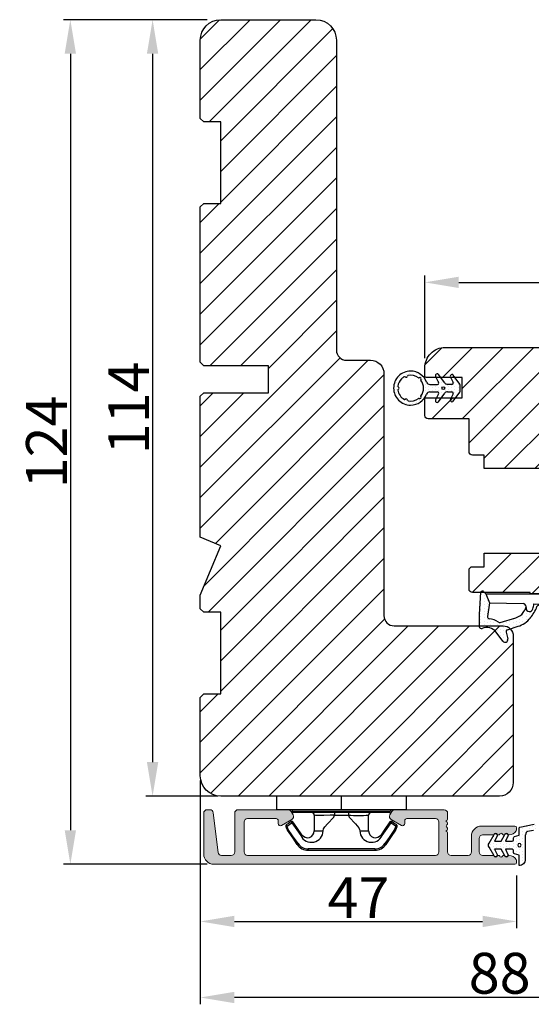
# Model space of a CAD drawing. Units: millimetres. Extents: x 4561 to 6969, y -530 to 1980.
# Drawn here: x 4622 to 4641, y 1007 to 1043 of the extents above; entities that cross this region are included whole.
import ezdxf

# ---------------------------------------------------------------- set-up
doc = ezdxf.new("R2010")
doc.units = ezdxf.units.MM
doc.layers.get('0').update_dxf_attribs({"lineweight": 0})
doc.layers.get('DEFPOINTS').update_dxf_attribs({"lineweight": 0})
for name, color, linetype, lineweight in [('02 MEASURES', 156, 'Continuous', 13), ('03 FRAME', 40, 'Continuous', 25), ('06 SASH HATCH', 40, 'Continuous', 0), ('10 ALUMINIUM HATCH', 55, 'Continuous', 0), ('13 GASKET', 254, 'Continuous', 25), ('14 GASKET HATCH', 254, 'Continuous', 0), ('15 CLIPS', 22, 'Continuous', 25), ('22 GLASKLODS', 22, 'Continuous', 25)]:
    doc.layers.add(name, color=color, linetype=linetype, lineweight=lineweight)
doc.styles.add('M1x0.25', font='arial.ttf', dxfattribs={"height": 1.5})
doc.dimstyles.new('M1x0.25', dxfattribs={"dimscale": 0, "dimtxt": 1.5, "dimasz": 1.25, "dimexe": 0.25, "dimexo": 0.5, "dimgap": 0.125, "dimtad": 1, "dimdec": 0, "dimlfac": 4, "dimdsep": 46, "dimtxsty": 'M1x0.25', "dimcen": -1, "dimclrd": 256, "dimclre": 256, "dimclrt": 256, "dimazin": 2, "dimtfac": 1, "dimtdec": 0, "dimtmove": 0, "dimatfit": 3, "dimfxl": 1, "dimtolj": 1, "dimarcsym": 0})
pattern_1 = [(45, (2659.7343, 1609.0832), (-0.561266, 0.561266), [])]

# ---------------------------------------------------------------- blocks, each defined once
blk = doc.blocks.new('b')
at = {"layer": '15 CLIPS'}
for p, q in [((1725.67, -2993.35), (1725.67, -2991.35)), ((1744.67, -2991.35), (1725.67, -2991.35)), ((1735.17, -2993.35), (1735.17, -2991.35)), ((1744.67, -2991.35), (1744.67, -2993.35)), ((1735.17, -2993.35), (1725.67, -2993.35)), ((1727.97, -2993.55), (1735.17, -2993.55)), ((1735.17, -2993.75), (1728.17, -2993.75)), ((1734.16, -2993.75), (1734.16, -2994.15)), ((1744.67, -2993.35), (1735.17, -2993.35)), ((1735.17, -2993.55), (1742.37, -2993.55)), ((1742.17, -2993.75), (1735.17, -2993.75)), ((1736.19, -2993.75), (1736.19, -2994.15)), ((1727.77, -2995.08), (1727.88, -2995.25)), ((1731.17, -2994.15), (1731.17, -2996.45)), ((1734.16, -2994.15), (1736.19, -2994.15)), ((1739.17, -2996.45), (1739.17, -2994.15)), ((1742.47, -2995.25), (1742.58, -2995.08)), ((1731.17, -2996.45), (1732.48, -2996.45)), ((1737.87, -2996.45), (1739.17, -2996.45)), ((1740.07, -2999.1), (1730.28, -2999.1)), ((1730.28, -2999.1), (1730.28, -2999.3)), ((1730.28, -2999.3), (1740.07, -2999.3)), ((1740.07, -2999.1), (1740.07, -2999.3))]:
    blk.add_line(p, q, dxfattribs=at)
at = {"layer": '15 CLIPS', "flags": 128}
for points in [[(1727.77, -2995.08), (1727.37, -2995.36), (1727.06, -2995.57)], [(1727.17, -2995.74), (1727.57, -2995.46), (1727.88, -2995.25)], [(1727.88, -2995.25), (1728.61, -2996.3), (1729.19, -2997.13)], [(1729.35, -2997.02), (1728.62, -2995.96), (1728.04, -2995.13)], [(1734.16, -2994.15), (1734.16, -2994.15), (1733.51, -2994.16), (1732.58, -2994.18), (1731.83, -2994.18), (1731.34, -2994.17), (1731.17, -2994.15), (1731.17, -2994.15)], [(1732.48, -2996.45), (1732.55, -2996.17), (1732.72, -2995.88), (1733.13, -2995.44), (1734.06, -2994.42), (1734.16, -2994.15)], [(1736.19, -2994.15), (1736.29, -2994.42), (1737.22, -2995.44), (1737.71, -2996), (1737.83, -2996.23), (1737.87, -2996.45)], [(1742.3, -2995.13), (1741.57, -2996.19), (1741, -2997.02)], [(1741.16, -2997.13), (1741.89, -2996.08), (1742.47, -2995.25)], [(1742.47, -2995.25), (1742.4, -2995.2), (1742.34, -2995.16), (1742.31, -2995.14), (1742.3, -2995.13)], [(1742.47, -2995.25), (1742.86, -2995.52), (1743.17, -2995.74)], [(1743.29, -2995.57), (1742.89, -2995.3), (1742.58, -2995.08)], [(1727.17, -2995.74), (1727.1, -2995.76), (1727.03, -2995.79), (1727, -2995.8), (1726.99, -2995.8)], [(1726.99, -2995.8), (1727.09, -2996.09), (1727.17, -2996.32)], [(1727.17, -2995.74), (1727.13, -2995.67), (1727.09, -2995.61), (1727.07, -2995.58), (1727.06, -2995.57)], [(1727.36, -2996.25), (1727.26, -2995.96), (1727.17, -2995.74)], [(1727.36, -2996.25), (1727.28, -2996.28), (1727.21, -2996.3), (1727.18, -2996.31), (1727.17, -2996.32)], [(1727.17, -2996.32), (1727.18, -2996.34), (1727.19, -2996.36)], [(1727.36, -2996.25), (1727.29, -2996.3), (1727.23, -2996.34), (1727.2, -2996.36), (1727.19, -2996.36)], [(1727.19, -2996.36), (1728, -2997.53), (1728.63, -2998.44)], [(1728.8, -2998.32), (1727.99, -2997.16), (1727.36, -2996.25)], [(1742.99, -2996.25), (1742.18, -2997.41), (1741.55, -2998.32)], [(1741.72, -2998.44), (1742.52, -2997.28), (1743.15, -2996.36)], [(1743.17, -2995.74), (1743.07, -2996.02), (1742.99, -2996.25)], [(1742.99, -2996.25), (1743.07, -2996.28), (1743.14, -2996.3), (1743.17, -2996.31), (1743.18, -2996.32)], [(1743.15, -2996.36), (1743.17, -2996.34), (1743.18, -2996.32)], [(1743.17, -2995.74), (1743.22, -2995.67), (1743.26, -2995.61), (1743.28, -2995.58), (1743.29, -2995.57)], [(1743.17, -2995.74), (1743.25, -2995.76), (1743.32, -2995.79), (1743.35, -2995.8), (1743.36, -2995.8)], [(1743.18, -2996.32), (1743.28, -2996.03), (1743.36, -2995.8)], [(1741.16, -2997.13), (1741.1, -2997.09), (1741.07, -2997.07), (1741.04, -2997.05), (1741.02, -2997.04), (1741.01, -2997.03), (1741, -2997.02)], [(1728.8, -2998.32), (1728.74, -2998.37), (1728.71, -2998.39), (1728.68, -2998.41), (1728.66, -2998.42), (1728.65, -2998.43), (1728.63, -2998.44)], [(1741.55, -2998.32), (1741.61, -2998.37), (1741.64, -2998.39), (1741.67, -2998.41), (1741.69, -2998.42), (1741.7, -2998.43), (1741.72, -2998.44)]]:
    blk.add_lwpolyline(points, dxfattribs=at)
at = {"layer": '15 CLIPS'}
for centre, radius, start, end in [((1727.77, -2993.55), 0.2, 359.9761, 90.0164), ((1728.17, -2993.55), 0.2, 180.0071, 270.0025), ((1730.77, -2994.15), 0.4, 0.0062, 89.9949), ((1739.57, -2994.15), 0.4, 90.0051, 179.9938), ((1742.17, -2993.55), 0.2, 269.9854, 0.0221), ((1742.57, -2993.55), 0.2, 89.9956, 179.9947), ((1727.88, -2995.25), 0.2, 34.7392, 124.7514), ((1676.56, -2921.09), 90.18, 304.6842, 304.8113), ((1737.68, -2967.45), 26.74, 266.7964, 273.2036), ((1742.47, -2995.25), 0.2, 55.247, 145.2623), ((1727.17, -2995.74), 0.2, 124.7426, 199.7692), ((1730.75, -2996.4), 1.73, 204.9766, 358.4963), ((1730.17, -2996.45), 1, 214.7471, 359.9994), ((1739.6, -2996.4), 1.73, 181.605, 334.9221), ((1740.17, -2996.45), 1, 180.0019, 325.2516), ((1664.02, -3110.26), 138.69, 55.211, 55.2936), ((1743.17, -2995.74), 0.2, 340.263, 55.2253), ((1658.8, -2895.49), 123.64, 304.7014, 304.7941), ((1730.28, -2997.3), 2, 214.7451, 270.002), ((1730.28, -2997.3), 1.8, 214.7737, 269.9737), ((1740.07, -2997.3), 1.8, 270.0298, 325.2228), ((1740.07, -2997.3), 2, 270.0019, 325.2511)]:
    blk.add_arc(centre, radius, start, end, dxfattribs=at)
blk = doc.blocks.new('A$C3DED3EB6')
at = {"layer": '14 GASKET HATCH'}
h = blk.add_hatch(dxfattribs=at)
h.set_pattern_fill('DOTS', color=256, scale=0.3, style=0)
h.paths.add_polyline_path([(2.95, 14.17, 0.123356), (3.46, 15.53, -0.423923), (3.8, 15.8), (5.77, 15.5), (7.1, 16.01), (7.43, 16.31, 0.559716), (7.34, 16.81), (4.1, 17.01, 0.000213), (4.09, 17.01), (2.3, 17.01, 0.546456), (2.03, 16.58, -0.353985), (1.5, 14.51), (0.16, 13.52, 0.816255), (0.49, 12.81), (1.49, 13.05, -0.406001), (1.85, 12.84), (2.35, 11.3, 0.171791), (3.6, 9.49, 0.088688), (5.24, 8.51, -0.336533), (5.43, 8.21), (5.4, 7.56, -0.384601), (5.12, 7.27), (1.71, 6.97, 0.387027), (0.6, 5.79, 0.44548), (0.71, 5.69), (0.8, 5.7), (0.8, 5.77, -0.393479), (1.73, 6.77), (5.32, 7.08, 0.378672), (5.59, 7.37), (5.64, 8.97, -0.046796), (4.91, 9.13, -0.909937), (5, 10.12), (5.09, 10.14, -0.057949), (4.36, 10.54, -0.171791), (3.6, 11.64), (2.91, 13.9, -0.238201)])
at = {"layer": '13 GASKET'}
for p, q in [((4.09, 17.01), (2.3, 17.01)), ((7.34, 16.81), (4.1, 17.01)), ((7.1, 16.01), (5.77, 15.5)), ((7.1, 16.01), (7.43, 16.31)), ((7.1, 16.01), (7.1, 0.5)), ((0.16, 13.52), (1.5, 14.51)), ((5.77, 15.5), (3.8, 15.8)), ((5.77, 15.5), (5.68, 10.49)), ((1.49, 13.05), (0.49, 12.81)), ((2.91, 13.92), (3.6, 11.64)), ((1.85, 12.84), (2.35, 11.3)), ((5.43, 10.2), (5, 10.12)), ((5, 10.12), (5, 10.12)), ((5.64, 8.97), (5.6, 7.38)), ((5.12, 7.27), (1.71, 6.97)), ((5.44, 8.23), (5.4, 7.56)), ((3.72, 5.95), (0.71, 5.69)), ((5.32, 7.08), (1.73, 6.77)), ((0.8, 5.77), (0.8, 5.7)), ((5.54, 1.98), (5.34, 4.56)), ((2.62, 2.96), (2.82, 2.56)), ((2.84, 3.24), (3.96, 3.01)), ((2.95, 2.45), (3.74, 2.27)), ((5.42, 0.76), (3.99, 2.12)), ((4.45, 2.75), (5.54, 1.98)), ((5.64, 0.1), (5.42, 0.76)), ((6.6, 0), (5.85, 0))]:
    blk.add_line(p, q, dxfattribs=at)
for centre, radius, start, end in [((0.48, 15.88), 1.7, 306.6458, 24.6186), ((2.3, 16.71), 0.3, 90, 204.6186), ((4.09, 13.43), 3.58, 89.9512, 90), ((7.23, 16.53), 0.3, 312.0806, 69.0263), ((0.48, 15.88), 3, 325.326, 353.4551), ((3.76, 15.5), 0.3, 81.5623, 173.4551), ((0.4, 13.2), 0.4, 126.6458, 283.5386), ((1.56, 12.76), 0.3, 15.1498, 103.5386), ((3.2, 14), 0.3, 145.326, 195.1498), ((5.53, 12.16), 2, 195.1498, 234.1408), ((5.53, 12.16), 3.3, 195.1498, 234.1408), ((6.47, 13.45), 3.59, 234.1408, 247.4069), ((5, 9.62), 0.5, 90, 259.2009), ((5.38, 10.49), 0.3, 280.4077, 358.6762), ((7.14, 13.59), 5.42, 229.1545, 249.4273), ((6.14, 12.96), 4.03, 252.1001, 262.8171), ((5.1, 7.57), 0.3, 275.053, 359.2001), ((5.14, 8.23), 0.3, 358.4004, 69.4273), ((5.3, 7.38), 0.3, 275.053, 358.6762), ((1.8, 5.77), 1.2, 94.0856, 178.8011), ((0.7, 5.79), 0.1, 178.8011, 274.8492), ((1.8, 5.77), 1, 94.0856, 180), ((3.84, 4.45), 1.5, 4.1922, 94.8492), ((2.8, 3.05), 0.2, 78.3995, 206.5651), ((3.76, 2.03), 1, 46.12, 78.3995), ((3, 2.65), 0.2, 206.5651, 256.6853), ((3.62, 1.78), 0.5, 43.0047, 76.6853), ((5.85, 0.3), 0.3, 223.0047, 270), ((6.6, 0.5), 0.5, 270, 0)]:
    blk.add_arc(centre, radius, start, end, dxfattribs=at)
blk = doc.blocks.new('Ų5mm O-ring')
at = {"layer": '14 GASKET HATCH'}
h = blk.add_hatch(dxfattribs=at)
h.set_pattern_fill('DOTS', color=256, scale=0.3, style=0)
h.paths.add_polyline_path([(1620.59, -815.5, -0.554701), (1620.88, -815.32), (1621.76, -815.75, 0.589157), (1622.14, -815.54, 0.237916), (1622.04, -815.34), (1620.8, -814.42, -0.237916), (1620.59, -814.01), (1620.59, -813.37, -0.555328), (1620.88, -813.19), (1621.66, -813.58, 0.589157), (1622.04, -813.36, 0.237916), (1621.94, -813.16), (1620.62, -812.19, 0.160483), (1620.45, -812.13), (1619.64, -812.13, 0.160483), (1619.47, -812.19), (1618.15, -813.16, 0.237916), (1618.04, -813.36, 0.589157), (1618.43, -813.58), (1619.21, -813.19, -0.555328), (1619.49, -813.37), (1619.49, -814.01, -0.237916), (1619.29, -814.42), (1618.05, -815.34, 0.237916), (1617.94, -815.54, 0.589157), (1618.33, -815.75), (1619.21, -815.32, -0.554701), (1619.49, -815.5), (1619.49, -816.62, -0.312963), (1619.17, -817.09, 0.312963), (1617.54, -819.43, 0.198912), (1618.28, -821.2, 0.198912), (1620.04, -821.93, 0.414214), (1622.54, -819.43, 0.312963), (1620.92, -817.09, -0.312963), (1620.59, -816.62)])
h.paths.add_polyline_path([(1621.18, -817.91, 0.298217), (1621.29, -817.91, -0.763763), (1621.56, -818.18, 0.298217), (1621.57, -818.29, -0.212136), (1621.91, -819.8, -0.339327), (1621.82, -819.88, 0.65192), (1621.69, -820.22, -0.339327), (1621.71, -820.34, -0.232969), (1620.33, -821.31, -0.339327), (1620.23, -821.25, 0.65192), (1619.86, -821.25, -0.339327), (1619.75, -821.31, -0.159406), (1618.7, -820.77, -0.070928), (1618.38, -820.34, -0.339327), (1618.4, -820.22, 0.65192), (1618.27, -819.88, -0.339327), (1618.18, -819.8, -0.212136), (1618.52, -818.29, 0.298217), (1618.53, -818.18, -0.763763), (1618.8, -817.91, 0.298217), (1618.91, -817.91, -0.331487)], flags=16)
h.paths.add_polyline_path([(1619.84, -814.62, -1), (1620.24, -814.62, -1)], flags=16)
at = {"layer": '13 GASKET'}
for p, q in [((1619.47, -812.19), (1618.15, -813.16)), ((1620.45, -812.13), (1619.64, -812.13)), ((1621.94, -813.16), (1620.62, -812.19)), ((1618.43, -813.58), (1619.21, -813.19)), ((1619.49, -813.37), (1619.49, -814.01)), ((1620.59, -814.01), (1620.59, -813.37)), ((1620.88, -813.19), (1621.66, -813.58)), ((1619.29, -814.42), (1618.05, -815.34)), ((1618.33, -815.75), (1619.21, -815.32)), ((1622.04, -815.34), (1620.8, -814.42)), ((1620.88, -815.32), (1621.76, -815.75)), ((1619.49, -816.62), (1619.49, -815.5)), ((1620.59, -816.62), (1620.59, -815.5))]:
    blk.add_line(p, q, dxfattribs=at)
blk.add_circle((1620.04, -814.62), 0.2, dxfattribs=at)
for centre, radius, start, end in [((1619.64, -812.43), 0.3, 90, 126.469), ((1620.45, -812.43), 0.3, 53.531, 90), ((1618.29, -813.36), 0.25, 126.469, 180), ((1618.29, -813.36), 0.25, 180, 302.019), ((1619.29, -813.37), 0.2, 0, 116.1785), ((1620.79, -813.37), 0.2, 63.8215, 180), ((1621.79, -813.36), 0.25, 237.981, 360), ((1621.79, -813.36), 0.25, 360, 53.531), ((1618.19, -815.54), 0.25, 126.469, 180), ((1619.29, -815.5), 0.2, 0, 116.0688), ((1618.99, -814.01), 0.5, 306.469, 0), ((1621.09, -814.01), 0.5, 180, 233.531), ((1620.79, -815.5), 0.2, 63.9312, 180), ((1621.89, -815.54), 0.25, 360, 53.531), ((1618.19, -815.54), 0.25, 180, 302.019), ((1618.99, -816.62), 0.5, 290.4873, 0), ((1621.09, -816.62), 0.5, 180, 249.5127), ((1621.89, -815.54), 0.25, 237.981, 360), ((1620.04, -819.43), 2.5, 110.4873, 180), ((1618.7, -818.09), 0.2, 60.2575, 209.7425), ((1618.44, -818.23), 0.1, 323.3207, 29.7425), ((1618.85, -817.83), 0.1, 240.2575, 306.6793), ((1620.04, -819.43), 1.9, 53.3207, 126.6793), ((1620.04, -819.43), 2.5, 360, 69.5127), ((1621.24, -817.83), 0.1, 233.3207, 299.7425), ((1621.39, -818.09), 0.2, 330.2575, 119.7425), ((1621.65, -818.23), 0.1, 150.2575, 216.6793), ((1620.04, -819.43), 2.5, 180, 225), ((1620.04, -819.43), 1.9, 143.3207, 191.2284), ((1620.04, -819.43), 2.5, 270, 360), ((1620.04, -819.43), 1.9, 348.7716, 36.6793), ((1618.28, -819.78), 0.1, 191.2284, 266.2023), ((1618.26, -820.08), 0.2, 313.7977, 86.2023), ((1618.47, -820.3), 0.1, 133.7977, 208.7716), ((1620.04, -819.43), 1.9, 208.7716, 225), ((1620.04, -819.43), 1.9, 225, 261.2284), ((1620.04, -821.33), 0.2, 23.7977, 156.2023), ((1620.04, -819.43), 1.9, 278.7716, 331.2284), ((1621.83, -820.08), 0.2, 93.7977, 226.2023), ((1621.62, -820.3), 0.1, 331.2284, 46.2023), ((1621.81, -819.78), 0.1, 273.7977, 348.7716), ((1620.04, -819.43), 2.5, 225, 270), ((1619.77, -821.21), 0.1, 261.2284, 336.2023), ((1620.32, -821.21), 0.1, 203.7977, 278.7716)]:
    blk.add_arc(centre, radius, start, end, dxfattribs=at)
blk = doc.blocks.new('*D752')
at = {"layer": '02 MEASURES', "lineweight": -2}
for p, q in [((4629.082, 1015.416), (4629.082, 1009.987)), ((4640.707, 1011.926), (4640.707, 1009.987)), ((4630.332, 1010.237), (4639.457, 1010.237))]:
    blk.add_line(p, q, dxfattribs=at)
at = {"layer": '02 MEASURES'}
for points in [[(4630.332, 1010.446), (4630.332, 1010.029), (4629.082, 1010.237)], [(4639.457, 1010.029), (4639.457, 1010.446), (4640.707, 1010.237)]]:
    blk.add_solid(points, dxfattribs=at)
at = {"layer": 'DEFPOINTS', "color": 0}
for p in [(4629.082, 1015.916), (4640.707, 1012.426), (4640.707, 1010.237)]:
    blk.add_point(p, dxfattribs=at)
at = {"layer": '02 MEASURES', "insert": (4634.895, 1011.112), "char_height": 1.5, "attachment_point": 5, "style": 'M1x0.25'}
blk.add_mtext('\\A1;47', dxfattribs=at)
blk = doc.blocks.new('*D754')
at = {"layer": '02 MEASURES', "lineweight": -2}
for p, q in [((4629.082, 1014.004), (4629.082, 1007.196)), ((4651.082, 1014.004), (4651.082, 1007.196)), ((4649.832, 1007.446), (4630.332, 1007.446))]:
    blk.add_line(p, q, dxfattribs=at)
at = {"layer": '02 MEASURES'}
for points in [[(4630.332, 1007.654), (4630.332, 1007.238), (4629.082, 1007.446)], [(4649.832, 1007.238), (4649.832, 1007.654), (4651.082, 1007.446)]]:
    blk.add_solid(points, dxfattribs=at)
at = {"layer": 'DEFPOINTS', "color": 0}
for p in [(4629.082, 1014.504), (4651.082, 1014.504), (4629.082, 1007.446)]:
    blk.add_point(p, dxfattribs=at)
at = {"layer": '02 MEASURES', "insert": (4640.082, 1008.337), "char_height": 1.5, "attachment_point": 5, "style": 'M1x0.25'}
blk.add_mtext('\\A1;88', dxfattribs=at)
blk = doc.blocks.new('*D755')
at = {"layer": '02 MEASURES', "lineweight": -2}
for p, q in [((4629.332, 1043.338), (4624.056, 1043.338)), ((4624.306, 1042.088), (4624.306, 1013.588)), ((4629.332, 1012.338), (4624.056, 1012.338))]:
    blk.add_line(p, q, dxfattribs=at)
at = {"layer": '02 MEASURES'}
for points in [[(4624.514, 1042.088), (4624.097, 1042.088), (4624.306, 1043.338)], [(4624.097, 1013.588), (4624.514, 1013.588), (4624.306, 1012.338)]]:
    blk.add_solid(points, dxfattribs=at)
at = {"layer": 'DEFPOINTS', "color": 0}
for p in [(4629.832, 1043.338), (4624.306, 1012.338), (4629.832, 1012.338)]:
    blk.add_point(p, dxfattribs=at)
at = {"layer": '02 MEASURES', "insert": (4623.428, 1027.838), "char_height": 1.5, "attachment_point": 5, "rotation": 90, "style": 'M1x0.25'}
blk.add_mtext('\\A1;124', dxfattribs=at)
blk = doc.blocks.new('*D756')
at = {"layer": '02 MEASURES', "lineweight": -2}
for p, q in [((4637.332, 1030.909), (4637.332, 1033.947)), ((4638.582, 1033.697), (4649.83, 1033.697)), ((4651.08, 1029.025), (4651.08, 1033.947))]:
    blk.add_line(p, q, dxfattribs=at)
at = {"layer": '02 MEASURES'}
for points in [[(4638.582, 1033.905), (4638.582, 1033.489), (4637.332, 1033.697)], [(4649.83, 1033.489), (4649.83, 1033.905), (4651.08, 1033.697)]]:
    blk.add_solid(points, dxfattribs=at)
at = {"layer": 'DEFPOINTS', "color": 0}
for p in [(4651.08, 1033.697), (4637.332, 1030.409), (4651.08, 1028.525)]:
    blk.add_point(p, dxfattribs=at)
at = {"layer": '02 MEASURES', "insert": (4644.206, 1034.585), "char_height": 1.5, "attachment_point": 5, "style": 'M1x0.25'}
blk.add_mtext('\\A1;55', dxfattribs=at)
blk = doc.blocks.new('*D778')
at = {"layer": '02 MEASURES', "lineweight": -2}
for p, q in [((4629.332, 1043.338), (4627.078, 1043.338)), ((4627.328, 1042.088), (4627.328, 1016.088)), ((4629.729, 1014.838), (4627.078, 1014.838))]:
    blk.add_line(p, q, dxfattribs=at)
at = {"layer": '02 MEASURES'}
for points in [[(4627.536, 1042.088), (4627.119, 1042.088), (4627.328, 1043.338)], [(4627.119, 1016.088), (4627.536, 1016.088), (4627.328, 1014.838)]]:
    blk.add_solid(points, dxfattribs=at)
at = {"layer": 'DEFPOINTS', "color": 0}
for p in [(4629.832, 1043.338), (4627.328, 1014.838), (4630.229, 1014.838)]:
    blk.add_point(p, dxfattribs=at)
at = {"layer": '02 MEASURES', "insert": (4626.45, 1029.088), "char_height": 1.5, "attachment_point": 5, "rotation": 90, "style": 'M1x0.25'}
blk.add_mtext('\\A1;114', dxfattribs=at)

msp = doc.modelspace()

# ---------------------------------------------------------------- hatches: boundary and pattern name
at = {"layer": '06 SASH HATCH'}
h = msp.add_hatch(dxfattribs=at)
h.set_pattern_fill('LINE', color=256, scale=0.25, angle=45, style=0)
h.set_pattern_definition(pattern_1)
h.paths.add_polyline_path([(4631.582, 1030.638), (4629.207, 1030.638), (4629.082, 1030.763), (4629.082, 1036.463), (4629.207, 1036.588), (4629.832, 1036.588), (4629.832, 1039.588), (4629.207, 1039.588), (4629.082, 1039.713), (4629.082, 1042.588, -0.414211), (4629.832, 1043.338), (4633.332, 1043.338, -0.414211), (4634.082, 1042.588), (4634.082, 1031.213, 0.414211), (4634.457, 1030.838), (4635.332, 1030.838, -0.414206), (4635.832, 1030.338), (4635.832, 1021.463, 0.414212), (4636.207, 1021.088), (4640.207, 1021.088, -0.4142), (4640.582, 1020.713), (4640.582, 1015.338, -0.414206), (4640.082, 1014.838), (4629.832, 1014.838, -0.414211), (4629.082, 1015.588), (4629.082, 1018.463), (4629.207, 1018.588), (4629.832, 1018.588), (4629.832, 1021.588), (4629.207, 1021.588), (4629.082, 1021.713), (4629.082, 1022.216), (4629.832, 1024.027), (4629.082, 1024.338), (4629.082, 1029.513), (4629.207, 1029.638), (4631.582, 1029.638)])
h = msp.add_hatch(dxfattribs=at)
h.set_pattern_fill('LINE', color=256, scale=0.25, angle=45, style=0)
h.set_pattern_definition(pattern_1)
h.paths.add_polyline_path([(4638.957, 1028.684), (4637.457, 1028.684, -0.414308), (4637.332, 1028.809), (4637.332, 1029.409, -0.414409), (4637.382, 1029.459), (4638.707, 1029.459), (4638.707, 1029.734), (4638.707, 1029.934), (4638.707, 1030.209), (4637.382, 1030.209, -0.41441), (4637.332, 1030.259), (4637.332, 1030.559, -0.414226), (4638.082, 1031.309), (4649.779, 1031.309, -0.339464), (4650.503, 1030.753), (4651.074, 1028.624, -0.493111), (4650.832, 1028.309), (4647.457, 1028.309, 0.414212), (4647.082, 1027.934), (4647.082, 1015.809, -0.414206), (4646.582, 1015.309), (4642.332, 1015.309, -0.414211), (4641.582, 1016.059), (4641.582, 1016.45, -0.341975), (4641.957, 1016.934, 0.342014), (4642.332, 1017.418), (4642.332, 1017.7, 0.342012), (4641.957, 1018.184, -0.341975), (4641.582, 1018.668), (4641.582, 1020.384, -0.414225), (4641.707, 1020.509), (4641.957, 1020.509), (4641.957, 1021.134, -0.414225), (4642.082, 1021.259), (4643.582, 1021.259), (4643.582, 1022.259), (4641.207, 1022.259), (4641.207, 1022.309), (4639.082, 1022.309, -0.414225), (4638.957, 1022.434), (4638.957, 1023.134, -0.414225), (4639.082, 1023.259), (4639.507, 1023.259), (4639.507, 1023.759), (4641.832, 1023.759), (4641.832, 1026.859), (4639.507, 1026.859), (4639.507, 1027.359), (4639.082, 1027.359, -0.414225), (4638.957, 1027.484)])
at = {"layer": '10 ALUMINIUM HATCH'}
msp.add_hatch(color=256, dxfattribs=at).paths.add_polyline_path([(4640.645, 1012.338), (4629.582, 1012.338, -0.414211), (4629.207, 1012.713), (4629.207, 1014.213, -0.414227), (4629.332, 1014.338), (4629.432, 1014.338, -0.378816), (4629.556, 1014.228), (4629.735, 1012.773, 0.378935), (4629.859, 1012.663), (4630.22, 1012.663, 0.414185), (4630.345, 1012.788), (4630.345, 1014.213, -0.414227), (4630.47, 1014.338), (4632.31, 1014.338), (4632.31, 1014.338, -0.267942), (4632.418, 1014.275), (4632.49, 1014.15, -0.414181), (4632.445, 1013.98), (4632.066, 1013.761, -0.577454), (4631.945, 1013.831), (4631.945, 1013.938, 0.414099), (4631.87, 1014.013), (4630.82, 1014.013, 0.41422), (4630.695, 1013.888), (4630.695, 1012.788, 0.41422), (4630.82, 1012.663), (4637.72, 1012.663, 0.41422), (4637.845, 1012.788), (4637.845, 1013.888, 0.41422), (4637.72, 1014.013), (4636.67, 1014.013, 0.414239), (4636.595, 1013.938), (4636.595, 1013.831, -0.577348), (4636.473, 1013.761), (4636.095, 1013.98, -0.414181), (4636.049, 1014.15), (4636.121, 1014.275, -0.267942), (4636.229, 1014.338), (4636.229, 1014.338), (4638.045, 1014.338, -0.414192), (4638.17, 1014.213), (4638.17, 1013.988, -0.414103), (4638.12, 1013.938), (4638.12, 1013.909, -0.598739), (4638.14, 1013.778, 0.49993), (4638.14, 1013.698, -0.598741), (4638.12, 1013.567), (4638.12, 1013.538, -0.414108), (4638.17, 1013.488), (4638.17, 1012.788, 0.41422), (4638.295, 1012.663), (4638.92, 1012.663, 0.414185), (4639.045, 1012.788), (4639.045, 1013.363, -0.41421), (4639.42, 1013.738), (4640.645, 1013.738, -0.414066), (4640.707, 1013.675), (4640.707, 1013.625, -0.141224), (4640.688, 1013.559, -0.24957), (4640.433, 1013.413, -0.297072), (4640.382, 1013.444, 0.629975), (4640.283, 1013.444, -0.629956), (4640.183, 1013.444, 0.629881), (4640.084, 1013.444, -0.629956), (4639.985, 1013.444, 0.629975), (4639.886, 1013.444, -0.28865), (4639.836, 1013.413), (4639.457, 1013.413, 0.41422), (4639.332, 1013.288), (4639.332, 1012.788, 0.41422), (4639.457, 1012.663), (4639.836, 1012.663, -0.288676), (4639.886, 1012.632, 0.629956), (4639.985, 1012.632, -0.629956), (4640.084, 1012.632, 0.629862), (4640.183, 1012.632, -0.629956), (4640.283, 1012.632, 0.629956), (4640.382, 1012.632, -0.297083), (4640.433, 1012.663, -0.249573), (4640.688, 1012.517, -0.141224), (4640.707, 1012.45), (4640.707, 1012.4, -0.414066)])
at = {"layer": '14 GASKET HATCH'}
h = msp.add_hatch(dxfattribs=at)
h.set_pattern_fill('DOTS', color=256, scale=0.075, angle=90, style=0)
h.set_pattern_definition([(90, (2659.73433, 1609.08318), (-0.1190625, 0.05953125), [0, -0.1190625])])
h.paths.add_polyline_path([(4641.02, 1012.517, -0.414238), (4640.795, 1012.292), (4640.795, 1012.667), (4640.631, 1012.719, -0.32631), (4640.596, 1012.767), (4640.596, 1012.837, 0.414108), (4640.546, 1012.887), (4640.298, 1012.887), (4640.386, 1012.701, -0.960135), (4640.275, 1012.643), (4640.135, 1012.887), (4639.898, 1012.887), (4639.986, 1012.701, -0.960245), (4639.875, 1012.643), (4639.691, 1012.962, -0.268018), (4639.691, 1013.112), (4639.875, 1013.431, -0.960245), (4639.986, 1013.373), (4639.898, 1013.187), (4640.135, 1013.187), (4640.275, 1013.431, -0.960135), (4640.386, 1013.373), (4640.298, 1013.187), (4640.546, 1013.187, 0.414103), (4640.596, 1013.237), (4640.596, 1013.307, -0.32631), (4640.631, 1013.354), (4640.797, 1013.407), (4640.795, 1013.674, -0.284658), (4640.825, 1013.7), (4641.356, 1013.808), (4641.382, 1013.812, -0.283832), (4641.623, 1013.709, -0.114137), (4641.671, 1013.626), (4641.953, 1012.687, -0.38003), (4641.939, 1012.657, -0.66525), (4641.824, 1012.655), (4641.769, 1012.777), (4641.46, 1013.473, -0.283432), (4641.467, 1013.525, 1.054748), (4641.366, 1013.599, -0.213509), (4641.332, 1013.577), (4641.1, 1013.542, 0.284641), (4641.06, 1013.508), (4641.03, 1013.415, -0.015708), (4641.02, 1013.386, -0.003243), (4641.02, 1013.381)])
h.paths.add_polyline_path([(4640.808, 1013.1, 1), (4640.808, 1012.975, 1)], flags=16)

# ---------------------------------------------------------------- linework, layer by layer
at = {"layer": '02 MEASURES'}
msp.add_line((4632.31, 1014.338), (4636.229, 1014.338), dxfattribs=at)
at = {"layer": '03 FRAME'}
msp.add_lwpolyline([(4640.082, 1014.838), (4629.832, 1014.838, -0.414211), (4629.082, 1015.588), (4629.082, 1018.463), (4629.207, 1018.588), (4629.832, 1018.588), (4629.832, 1021.588), (4629.207, 1021.588), (4629.082, 1021.713), (4629.082, 1022.216), (4629.832, 1024.027), (4629.082, 1024.338), (4629.082, 1029.513), (4629.207, 1029.638), (4631.582, 1029.638), (4631.582, 1030.638), (4629.207, 1030.638), (4629.082, 1030.763), (4629.082, 1036.463), (4629.207, 1036.588), (4629.832, 1036.588), (4629.832, 1039.588), (4629.207, 1039.588), (4629.082, 1039.713), (4629.082, 1042.588, -0.414211), (4629.832, 1043.338), (4633.332, 1043.338, -0.414211), (4634.082, 1042.588), (4634.082, 1031.213, 0.414211), (4634.457, 1030.838), (4635.332, 1030.838, -0.414206), (4635.832, 1030.338), (4635.832, 1021.463, 0.414212), (4636.207, 1021.088), (4640.207, 1021.088, -0.4142), (4640.582, 1020.713), (4640.582, 1015.338, -0.414206)], format="xyb", close=True, dxfattribs=at)
for points in [[(4641.832, 1026.859), (4639.507, 1026.859), (4639.507, 1027.359), (4639.082, 1027.359, -0.414225), (4638.957, 1027.484), (4638.957, 1028.684), (4637.457, 1028.684, -0.414308), (4637.332, 1028.809), (4637.332, 1029.409, -0.414409), (4637.382, 1029.459), (4638.707, 1029.459), (4638.707, 1029.734), (4638.707, 1029.934), (4638.707, 1030.209), (4637.382, 1030.209, -0.41441), (4637.332, 1030.259), (4637.332, 1030.559, -0.414226), (4638.082, 1031.309), (4649.779, 1031.309, -0.339464)], [(4643.582, 1022.259), (4641.207, 1022.259), (4641.207, 1022.309), (4639.082, 1022.309, -0.414225), (4638.957, 1022.434), (4638.957, 1023.134, -0.414225), (4639.082, 1023.259), (4639.507, 1023.259), (4639.507, 1023.759), (4641.832, 1023.759)]]:
    msp.add_lwpolyline(points, format="xyb", dxfattribs=at)
at = {"layer": '10 ALUMINIUM HATCH'}
msp.add_lwpolyline([(4640.645, 1012.338), (4629.582, 1012.338, -0.414211), (4629.207, 1012.713), (4629.207, 1014.213, -0.414227), (4629.332, 1014.338), (4629.432, 1014.338, -0.378816), (4629.556, 1014.228), (4629.735, 1012.773, 0.378935), (4629.859, 1012.663), (4630.22, 1012.663, 0.414185), (4630.345, 1012.788), (4630.345, 1014.213, -0.414227), (4630.47, 1014.338), (4632.31, 1014.338), (4632.31, 1014.338, -0.267942), (4632.418, 1014.275), (4632.49, 1014.15, -0.414181), (4632.445, 1013.98), (4632.066, 1013.761, -0.577454), (4631.945, 1013.831), (4631.945, 1013.938, 0.414099), (4631.87, 1014.013), (4630.82, 1014.013, 0.41422), (4630.695, 1013.888), (4630.695, 1012.788, 0.41422), (4630.82, 1012.663), (4637.72, 1012.663, 0.41422), (4637.845, 1012.788), (4637.845, 1013.888, 0.41422), (4637.72, 1014.013), (4636.67, 1014.013, 0.414239), (4636.595, 1013.938), (4636.595, 1013.831, -0.577348), (4636.473, 1013.761), (4636.095, 1013.98, -0.414181), (4636.049, 1014.15), (4636.121, 1014.275, -0.267942), (4636.229, 1014.338), (4636.229, 1014.338), (4638.045, 1014.338, -0.414192), (4638.17, 1014.213), (4638.17, 1013.988, -0.414103), (4638.12, 1013.938), (4638.12, 1013.909, -0.598739), (4638.14, 1013.778, 0.49993), (4638.14, 1013.698, -0.598741), (4638.12, 1013.567), (4638.12, 1013.538, -0.414108), (4638.17, 1013.488), (4638.17, 1012.788, 0.41422), (4638.295, 1012.663), (4638.92, 1012.663, 0.414185), (4639.045, 1012.788), (4639.045, 1013.363, -0.41421), (4639.42, 1013.738), (4640.645, 1013.738, -0.414066), (4640.707, 1013.675), (4640.707, 1013.625, -0.141224), (4640.688, 1013.559, -0.24957), (4640.433, 1013.413, -0.297072), (4640.382, 1013.444, 0.629975), (4640.283, 1013.444, -0.629956), (4640.183, 1013.444, 0.629881), (4640.084, 1013.444, -0.629956), (4639.985, 1013.444, 0.629975), (4639.886, 1013.444, -0.28865), (4639.836, 1013.413), (4639.457, 1013.413, 0.41422), (4639.332, 1013.288), (4639.332, 1012.788, 0.41422), (4639.457, 1012.663), (4639.836, 1012.663, -0.288676), (4639.886, 1012.632, 0.629956), (4639.985, 1012.632, -0.629956), (4640.084, 1012.632, 0.629862), (4640.183, 1012.632, -0.629956), (4640.283, 1012.632, 0.629956), (4640.382, 1012.632, -0.297083), (4640.433, 1012.663, -0.249573), (4640.688, 1012.517, -0.141224), (4640.707, 1012.45), (4640.707, 1012.4, -0.414066)], format="xyb", close=True, dxfattribs=at)
at = {"layer": '13 GASKET'}
msp.add_lwpolyline([(4641.332, 1013.577), (4641.1, 1013.542, 0.284641), (4641.06, 1013.508), (4641.03, 1013.415, -0.015708), (4641.02, 1013.386, -0.003243), (4641.02, 1013.381), (4641.02, 1012.517, -0.414238), (4640.795, 1012.292), (4640.795, 1012.667), (4640.631, 1012.719, -0.32631), (4640.596, 1012.767), (4640.596, 1012.837, 0.414108), (4640.546, 1012.887), (4640.298, 1012.887), (4640.386, 1012.701, -0.960135), (4640.275, 1012.643), (4640.135, 1012.887), (4639.898, 1012.887), (4639.986, 1012.701, -0.960245), (4639.875, 1012.643), (4639.691, 1012.962, -0.268018), (4639.691, 1013.112), (4639.875, 1013.431, -0.960245), (4639.986, 1013.373), (4639.898, 1013.187), (4640.135, 1013.187), (4640.275, 1013.431, -0.960135), (4640.386, 1013.373), (4640.298, 1013.187), (4640.546, 1013.187, 0.414103), (4640.596, 1013.237), (4640.596, 1013.307, -0.32631), (4640.631, 1013.354), (4640.797, 1013.407), (4640.795, 1013.674, -0.284658), (4640.825, 1013.7), (4641.356, 1013.808)], format="xyb", dxfattribs=at)
msp.add_lwpolyline([(4640.808, 1013.1, 1), (4640.808, 1012.975, 1)], format="xyb", close=True, dxfattribs=at)

# ---------------------------------------------------------------- block references
at = {"xscale": 0.25, "yscale": 0.25, "zscale": 0.25, "rotation": 90.00000000000001}
msp.add_blockref('A$C3DED3EB6', (4643.582, 1020.485), dxfattribs=at)
at = {"layer": '13 GASKET', "xscale": 0.25, "yscale": 0.25, "zscale": 0.25, "rotation": 270}
msp.add_blockref('Ų5mm O-ring', (4841.668, 1434.825), dxfattribs=at)
at = {"layer": '22 GLASKLODS', "xscale": 0.25, "yscale": 0.25, "zscale": 0.25}
msp.add_blockref('b', (4200.476, 1762.675), dxfattribs=at)

# ---------------------------------------------------------------- dimensions: what is measured, and where the dimension line sits
at = {"layer": '02 MEASURES'}
for base, p1, p2, angle, picture, middle in [((4624.306, 1012.338), (4629.832, 1043.338), (4629.832, 1012.338), 270, '*D755', (4623.428, 1027.838)), ((4627.328, 1014.838), (4629.832, 1043.338), (4630.229, 1014.838), 90, '*D778', (4626.45, 1029.088)), ((4651.08, 1033.697), (4637.332, 1030.409), (4651.08, 1028.525), 180, '*D756', (4644.206, 1034.585)), ((4640.707213845, 1010.23749893), (4629.082213844, 1015.91620016), (4640.707213845, 1012.426201058), 180, '*D752', (4634.894713844, 1011.11249893)), ((4629.082, 1007.446), (4651.082, 1014.504), (4629.082, 1014.504), 180, '*D754', (4640.082, 1008.337))]:
    dim = msp.add_linear_dim(base=base, p1=p1, p2=p2, angle=angle, dimstyle='M1x0.25', override={"dimscale": 1}, dxfattribs=at)
    dim.commit()
    dim.dimension.update_dxf_attribs({"geometry": picture, "text_midpoint": middle})

doc.saveas('drawing.dxf')
